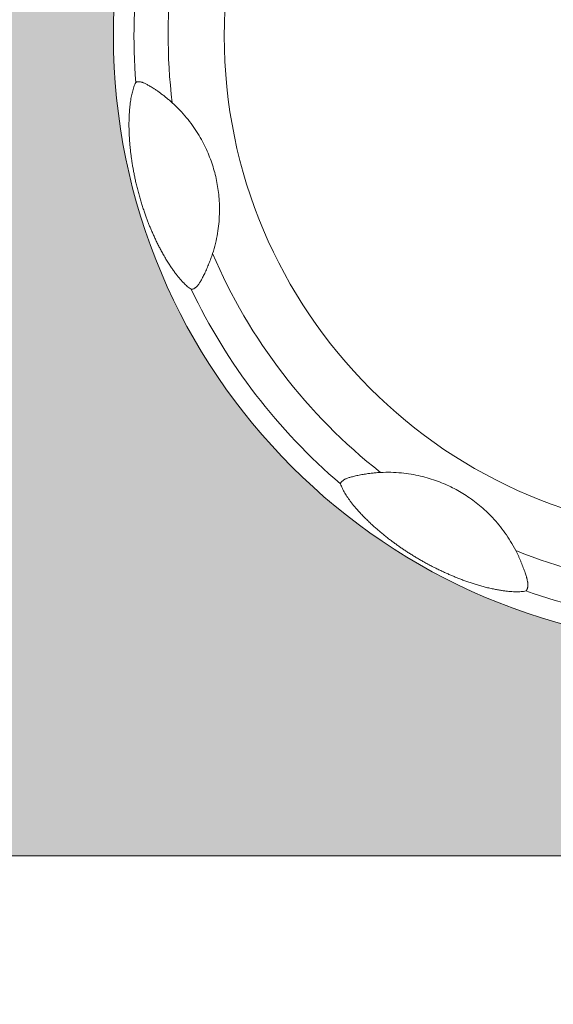
# Model space of a CAD drawing. Units: millimetres. Extents: x 0 to 828, y 10 to 570.
# Drawn here: x 160 to 169, y 309 to 327 of the extents above; entities that cross this region are included whole.
import ezdxf

# ---------------------------------------------------------------- set-up
doc = ezdxf.new("R2010")
doc.units = ezdxf.units.MM
doc.layers.get('0').update_dxf_attribs({"lineweight": 20})
doc.layers.add('1寸法線', color=140, linetype='Continuous', lineweight=15)
doc.styles.get("Standard").update_dxf_attribs({"font": 'romans.shx', "bigfont": 'bigfont.shx'})
doc.dimstyles.new('AM_JIS$0', dxfattribs={"dimtxt": 2.5, "dimasz": 2.5, "dimexe": 1, "dimexo": 1, "dimgap": 1, "dimtad": 3, "dimdsep": 46, "dimtxsty": 'STANDARD', "dimblk": 'OPEN', "dimcen": 0, "dimclrd": 256, "dimclre": 256, "dimclrt": 3, "dimadec": 0, "dimazin": 2, "dimtp": 0.2, "dimtm": 0.2, "dimtfac": 0.71, "dimtmove": 0, "dimatfit": 3, "dimldrblk": 'OPEN', "dimfxl": 1, "dimlwd": -1, "dimlwe": -1, "dimarcsym": 0})

# ---------------------------------------------------------------- blocks, each defined once
blk = doc.blocks.new('_Open')
at = {"color": 0, "linetype": 'ByBlock', "lineweight": -2}
for p, q in [((-1, 0.1667), (0, 0)), ((-1, -0.1667), (0, 0)), ((0, 0), (-1, 0))]:
    blk.add_line(p, q, dxfattribs=at)
blk = doc.blocks.new('*D36')
at = {"layer": '1寸法線', "transparency": 16777216}
for p, q in [((172.354, 325.347), (172.354, 228.116)), ((104.354, 282.347), (104.354, 228.116)), ((169.854, 229.116), (106.854, 229.116))]:
    blk.add_line(p, q, dxfattribs=at)
at = {"layer": '1寸法線', "transparency": 16777216, "xscale": 2.5, "yscale": 2.5, "zscale": 2.5, "rotation": 180}
blk.add_blockref('_Open', (104.354, 229.116), dxfattribs=at)
at = {"layer": '1寸法線', "transparency": 16777216, "xscale": 2.5, "yscale": 2.5, "zscale": 2.5}
blk.add_blockref('_Open', (172.354, 229.116), dxfattribs=at)
at = {"layer": '1寸法線', "color": 3, "transparency": 16777216, "insert": (138.354, 231.366), "char_height": 2.5, "attachment_point": 5}
blk.add_mtext('68', dxfattribs=at)

msp = doc.modelspace()

# ---------------------------------------------------------------- hatches: boundary and pattern name
at = {"linetype": 'Continuous'}
h = msp.add_hatch(color=256, dxfattribs=at)
h.paths.add_polyline_path([(185.954, 315.547), (185.954, 347.547, 0.414214), (181.954, 351.547), (181.754, 351.547), (181.754, 345.547, -0.414214), (177.654, 341.447), (142.954, 341.447), (142.954, 315.547, 0.414214), (146.954, 311.547), (181.954, 311.547, 0.414214)])
h.paths.add_polyline_path([(172.354, 315.347, -1), (172.354, 337.347, -1)], flags=16)
h.paths.add_polyline_path([(157.754, 316.847, -1), (152.954, 316.847), (152.954, 322.247, -1), (157.754, 322.247)], flags=16)
h.paths.add_polyline_path([(152.954, 330.447), (152.954, 335.847, -1), (157.754, 335.847), (157.754, 330.447, -1)], flags=16)
h.paths.add_polyline_path([(144.454, 321.647), (144.454, 331.047, -1), (149.254, 331.047), (149.254, 321.647, -1)], flags=16)

# ---------------------------------------------------------------- linework, layer by layer
msp.add_lwpolyline([(181.754, 351.547), (181.954, 351.547, -0.414214), (185.954, 347.547), (185.954, 315.547, -0.414214), (181.954, 311.547), (146.954, 311.547, -0.414214), (142.954, 315.547), (142.954, 341.447)], format="xyb", dxfattribs=at)
msp.add_lwpolyline([(181.754, 351.547), (181.954, 351.547, -0.414214), (185.954, 347.547), (185.954, 315.547, -0.414214), (181.954, 311.547), (146.954, 311.547, -0.414214), (142.954, 315.547), (142.954, 341.447)], format="xyb", dxfattribs=at)
for radius in [11, 11, 11, 11, 9, 9]:
    msp.add_circle((172.354, 326.347), radius, dxfattribs=at)
for radius, start, end in [(10.012, 158.0917, 186.9088), (10.012, 158.0917, 186.9088), (10.63, 160.4724, 184.5291), (10.012, 203.0914, 231.9085), (10.012, 203.0914, 231.9085), (10.63, 205.472, 229.5291), (10.63, 205.472, 229.5291), (10.012, 248.0916, 276.9088), (10.012, 248.0916, 276.9088), (10.63, 250.472, 274.5291), (10.63, 250.472, 274.5291)]:
    msp.add_arc((172.354, 326.347), radius, start, end, dxfattribs=at)
for points, knots in [([(162.757, 321.775), (162.745, 321.783), (162.721, 321.799), (162.687, 321.826), (162.654, 321.856), (162.621, 321.888), (162.588, 321.924), (162.553, 321.963), (162.517, 322.007), (162.479, 322.055), (162.441, 322.107), (162.4, 322.166), (162.357, 322.23), (162.313, 322.301), (162.269, 322.374), (162.228, 322.447), (162.19, 322.519), (162.154, 322.59), (162.119, 322.661), (162.087, 322.73), (162.056, 322.799), (162.028, 322.865), (162.001, 322.93), (161.976, 322.995), (161.95, 323.061), (161.925, 323.132), (161.899, 323.207), (161.873, 323.287), (161.847, 323.371), (161.822, 323.457), (161.798, 323.546), (161.775, 323.635), (161.755, 323.72), (161.737, 323.803), (161.721, 323.882), (161.707, 323.96), (161.694, 324.035), (161.683, 324.108), (161.673, 324.178), (161.664, 324.248), (161.657, 324.318), (161.65, 324.389), (161.644, 324.462), (161.64, 324.538), (161.636, 324.618), (161.634, 324.702), (161.634, 324.786), (161.636, 324.867), (161.64, 324.942), (161.644, 325.011), (161.651, 325.075), (161.658, 325.134), (161.666, 325.19), (161.674, 325.241), (161.684, 325.289), (161.695, 325.336), (161.708, 325.382), (161.722, 325.427), (161.738, 325.468), (161.751, 325.495), (161.757, 325.507)], [0, 0, 0, 0, 0.043427, 0.086903, 0.130883, 0.176273, 0.224569, 0.277161, 0.333998, 0.394589, 0.459575, 0.530211, 0.608191, 0.693266, 0.779688, 0.863158, 0.944235, 1.023961, 1.102774, 1.179937, 1.2548, 1.326908, 1.396511, 1.465084, 1.53552, 1.610693, 1.690855, 1.774618, 1.862064, 1.953028, 2.04606, 2.138305, 2.226582, 2.309923, 2.390825, 2.470298, 2.547031, 2.619968, 2.690555, 2.760286, 2.830273, 2.901322, 2.97424, 3.050246, 3.130455, 3.215238, 3.301779, 3.383299, 3.457345, 3.525958, 3.59035, 3.650602, 3.706502, 3.757984, 3.806532, 3.854223, 3.902025, 3.949285, 3.994831, 4.036804, 4.036804, 4.036804, 4.036804]), ([(162.757, 321.775), (162.745, 321.783), (162.721, 321.799), (162.687, 321.826), (162.654, 321.856), (162.621, 321.888), (162.588, 321.924), (162.553, 321.963), (162.517, 322.007), (162.479, 322.055), (162.441, 322.107), (162.4, 322.166), (162.357, 322.23), (162.313, 322.301), (162.269, 322.374), (162.228, 322.447), (162.19, 322.519), (162.154, 322.59), (162.119, 322.661), (162.087, 322.73), (162.056, 322.799), (162.028, 322.865), (162.001, 322.93), (161.976, 322.995), (161.95, 323.061), (161.925, 323.132), (161.899, 323.207), (161.873, 323.287), (161.847, 323.371), (161.822, 323.457), (161.798, 323.546), (161.775, 323.635), (161.755, 323.72), (161.737, 323.803), (161.721, 323.882), (161.707, 323.96), (161.694, 324.035), (161.683, 324.108), (161.673, 324.178), (161.664, 324.248), (161.657, 324.318), (161.65, 324.389), (161.644, 324.462), (161.64, 324.538), (161.636, 324.618), (161.634, 324.702), (161.634, 324.786), (161.636, 324.867), (161.64, 324.942), (161.644, 325.011), (161.651, 325.075), (161.658, 325.134), (161.666, 325.19), (161.674, 325.241), (161.684, 325.289), (161.695, 325.336), (161.708, 325.382), (161.722, 325.427), (161.738, 325.468), (161.751, 325.495), (161.757, 325.507)], [0, 0, 0, 0, 0.043427, 0.086903, 0.130883, 0.176273, 0.224569, 0.277161, 0.333998, 0.394589, 0.459575, 0.530211, 0.608191, 0.693266, 0.779688, 0.863158, 0.944235, 1.023961, 1.102774, 1.179937, 1.2548, 1.326908, 1.396511, 1.465084, 1.53552, 1.610693, 1.690855, 1.774618, 1.862064, 1.953028, 2.04606, 2.138305, 2.226582, 2.309923, 2.390825, 2.470298, 2.547031, 2.619968, 2.690555, 2.760286, 2.830273, 2.901322, 2.97424, 3.050246, 3.130455, 3.215238, 3.301779, 3.383299, 3.457345, 3.525958, 3.59035, 3.650602, 3.706502, 3.757984, 3.806532, 3.854223, 3.902025, 3.949285, 3.994831, 4.036804, 4.036804, 4.036804, 4.036804]), ([(162.757, 321.775), (162.745, 321.783), (162.721, 321.799), (162.687, 321.826), (162.654, 321.856), (162.621, 321.888), (162.588, 321.924), (162.553, 321.963), (162.517, 322.007), (162.479, 322.055), (162.441, 322.107), (162.4, 322.166), (162.357, 322.23), (162.313, 322.301), (162.269, 322.374), (162.228, 322.447), (162.19, 322.519), (162.154, 322.59), (162.119, 322.661), (162.087, 322.73), (162.056, 322.799), (162.028, 322.865), (162.001, 322.93), (161.976, 322.995), (161.95, 323.061), (161.925, 323.132), (161.899, 323.207), (161.873, 323.287), (161.847, 323.371), (161.822, 323.457), (161.798, 323.546), (161.775, 323.635), (161.755, 323.72), (161.737, 323.803), (161.721, 323.882), (161.707, 323.96), (161.694, 324.035), (161.683, 324.108), (161.673, 324.178), (161.664, 324.248), (161.657, 324.318), (161.65, 324.389), (161.644, 324.462), (161.64, 324.538), (161.636, 324.618), (161.634, 324.702), (161.634, 324.786), (161.636, 324.867), (161.64, 324.942), (161.644, 325.011), (161.651, 325.075), (161.658, 325.134), (161.666, 325.19), (161.674, 325.241), (161.684, 325.289), (161.695, 325.336), (161.708, 325.382), (161.722, 325.427), (161.738, 325.468), (161.751, 325.495), (161.757, 325.507)], [0, 0, 0, 0, 0.043427, 0.086903, 0.130883, 0.176273, 0.224569, 0.277161, 0.333998, 0.394589, 0.459575, 0.530211, 0.608191, 0.693266, 0.779688, 0.863158, 0.944235, 1.023961, 1.102774, 1.179937, 1.2548, 1.326908, 1.396511, 1.465084, 1.53552, 1.610693, 1.690855, 1.774618, 1.862064, 1.953028, 2.04606, 2.138305, 2.226582, 2.309923, 2.390825, 2.470298, 2.547031, 2.619968, 2.690555, 2.760286, 2.830273, 2.901322, 2.97424, 3.050246, 3.130455, 3.215238, 3.301779, 3.383299, 3.457345, 3.525958, 3.59035, 3.650602, 3.706502, 3.757984, 3.806532, 3.854223, 3.902025, 3.949285, 3.994831, 4.036804, 4.036804, 4.036804, 4.036804]), ([(162.757, 321.775), (162.745, 321.783), (162.721, 321.799), (162.687, 321.826), (162.654, 321.856), (162.621, 321.888), (162.588, 321.924), (162.553, 321.963), (162.517, 322.007), (162.479, 322.055), (162.441, 322.107), (162.4, 322.166), (162.357, 322.23), (162.313, 322.301), (162.269, 322.374), (162.228, 322.447), (162.19, 322.519), (162.154, 322.59), (162.119, 322.661), (162.087, 322.73), (162.056, 322.799), (162.028, 322.865), (162.001, 322.93), (161.976, 322.995), (161.95, 323.061), (161.925, 323.132), (161.899, 323.207), (161.873, 323.287), (161.847, 323.371), (161.822, 323.457), (161.798, 323.546), (161.775, 323.635), (161.755, 323.72), (161.737, 323.803), (161.721, 323.882), (161.707, 323.96), (161.694, 324.035), (161.683, 324.108), (161.673, 324.178), (161.664, 324.248), (161.657, 324.318), (161.65, 324.389), (161.644, 324.462), (161.64, 324.538), (161.636, 324.618), (161.634, 324.702), (161.634, 324.786), (161.636, 324.867), (161.64, 324.942), (161.644, 325.011), (161.651, 325.075), (161.658, 325.134), (161.666, 325.19), (161.674, 325.241), (161.684, 325.289), (161.695, 325.336), (161.708, 325.382), (161.722, 325.427), (161.738, 325.468), (161.751, 325.495), (161.757, 325.507)], [0, 0, 0, 0, 0.043427, 0.086903, 0.130883, 0.176273, 0.224569, 0.277161, 0.333998, 0.394589, 0.459575, 0.530211, 0.608191, 0.693266, 0.779688, 0.863158, 0.944235, 1.023961, 1.102774, 1.179937, 1.2548, 1.326908, 1.396511, 1.465084, 1.53552, 1.610693, 1.690855, 1.774618, 1.862064, 1.953028, 2.04606, 2.138305, 2.226582, 2.309923, 2.390825, 2.470298, 2.547031, 2.619968, 2.690555, 2.760286, 2.830273, 2.901322, 2.97424, 3.050246, 3.130455, 3.215238, 3.301779, 3.383299, 3.457345, 3.525958, 3.59035, 3.650602, 3.706502, 3.757984, 3.806532, 3.854223, 3.902025, 3.949285, 3.994831, 4.036804, 4.036804, 4.036804, 4.036804]), ([(162.414, 325.142), (162.398, 325.157), (162.364, 325.187), (162.313, 325.229), (162.262, 325.27), (162.21, 325.309), (162.161, 325.345), (162.114, 325.377), (162.073, 325.404), (162.037, 325.427), (162.005, 325.446), (161.977, 325.462), (161.951, 325.476), (161.927, 325.488), (161.904, 325.499), (161.882, 325.507), (161.862, 325.514), (161.843, 325.518), (161.826, 325.52), (161.809, 325.521), (161.794, 325.521), (161.782, 325.519), (161.773, 325.517), (161.766, 325.514), (161.76, 325.511), (161.758, 325.509), (161.757, 325.507)], [0, 0, 0, 0, 0.0676889, 0.1331429, 0.1990123, 0.2644134, 0.3270951, 0.3835852, 0.4328121, 0.4751168, 0.5114268, 0.5433873, 0.5725193, 0.5998489, 0.6254235, 0.64897, 0.6700496, 0.6889101, 0.7064661, 0.7231496, 0.7381552, 0.7504386, 0.7599969, 0.7674641, 0.7732546, 0.7778964, 0.7778964, 0.7778964, 0.7778964]), ([(162.414, 325.142), (162.398, 325.157), (162.364, 325.187), (162.313, 325.229), (162.262, 325.27), (162.21, 325.309), (162.161, 325.345), (162.114, 325.377), (162.073, 325.404), (162.037, 325.427), (162.005, 325.446), (161.977, 325.462), (161.951, 325.476), (161.927, 325.488), (161.904, 325.499), (161.882, 325.507), (161.862, 325.514), (161.843, 325.518), (161.826, 325.52), (161.809, 325.521), (161.794, 325.521), (161.782, 325.519), (161.773, 325.517), (161.766, 325.514), (161.76, 325.511), (161.758, 325.509), (161.757, 325.507)], [0, 0, 0, 0, 0.0676889, 0.1331429, 0.1990123, 0.2644134, 0.3270951, 0.3835852, 0.4328121, 0.4751168, 0.5114268, 0.5433873, 0.5725193, 0.5998489, 0.6254235, 0.64897, 0.6700496, 0.6889101, 0.7064661, 0.7231496, 0.7381552, 0.7504386, 0.7599969, 0.7674641, 0.7732546, 0.7778964, 0.7778964, 0.7778964, 0.7778964]), ([(162.414, 325.142), (162.507, 325.058), (162.676, 324.882), (162.88, 324.597), (163.035, 324.309), (163.146, 324.024), (163.221, 323.738), (163.265, 323.44), (163.274, 323.119), (163.24, 322.774), (163.182, 322.539), (163.144, 322.42)], [0, 0, 0, 0, 0.375367, 0.728247, 1.050963, 1.352137, 1.643178, 1.937902, 2.253801, 2.602727, 2.976885, 2.976885, 2.976885, 2.976885]), ([(162.414, 325.142), (162.507, 325.058), (162.676, 324.882), (162.88, 324.597), (163.035, 324.309), (163.146, 324.024), (163.221, 323.738), (163.265, 323.44), (163.274, 323.119), (163.24, 322.774), (163.182, 322.539), (163.144, 322.42)], [0, 0, 0, 0, 0.375367, 0.728247, 1.050963, 1.352137, 1.643178, 1.937902, 2.253801, 2.602727, 2.976885, 2.976885, 2.976885, 2.976885]), ([(162.414, 325.142), (162.507, 325.058), (162.676, 324.882), (162.88, 324.597), (163.035, 324.309), (163.146, 324.024), (163.221, 323.738), (163.265, 323.44), (163.274, 323.119), (163.24, 322.774), (163.182, 322.539), (163.144, 322.42)], [0, 0, 0, 0, 0.375367, 0.728247, 1.050963, 1.352137, 1.643178, 1.937902, 2.253801, 2.602727, 2.976885, 2.976885, 2.976885, 2.976885]), ([(162.414, 325.142), (162.507, 325.058), (162.676, 324.882), (162.88, 324.597), (163.035, 324.309), (163.146, 324.024), (163.221, 323.738), (163.265, 323.44), (163.274, 323.119), (163.24, 322.774), (163.182, 322.539), (163.144, 322.42)], [0, 0, 0, 0, 0.375367, 0.728247, 1.050963, 1.352137, 1.643178, 1.937902, 2.253801, 2.602727, 2.976885, 2.976885, 2.976885, 2.976885]), ([(162.932, 321.926), (162.933, 321.927), (162.938, 321.937), (162.949, 321.956), (162.964, 321.986), (162.982, 322.022), (163.002, 322.062), (163.022, 322.105), (163.041, 322.15), (163.06, 322.194), (163.079, 322.239), (163.096, 322.283), (163.112, 322.327), (163.123, 322.356), (163.128, 322.371)], [0, 0, 0, 0, 0.0041354, 0.0327808, 0.0663295, 0.1062256, 0.151869, 0.2004201, 0.2493685, 0.2977396, 0.3455398, 0.3929709, 0.440608, 0.4861928, 0.4861928, 0.4861928, 0.4861928]), ([(162.932, 321.926), (162.933, 321.927), (162.938, 321.937), (162.949, 321.956), (162.964, 321.986), (162.982, 322.022), (163.002, 322.062), (163.022, 322.105), (163.041, 322.15), (163.06, 322.194), (163.079, 322.239), (163.096, 322.283), (163.112, 322.327), (163.123, 322.356), (163.128, 322.371)], [0, 0, 0, 0, 0.0041354, 0.0327808, 0.0663295, 0.1062256, 0.151869, 0.2004201, 0.2493685, 0.2977396, 0.3455398, 0.3929709, 0.440608, 0.4861928, 0.4861928, 0.4861928, 0.4861928]), ([(162.932, 321.926), (162.933, 321.927), (162.938, 321.937), (162.949, 321.956), (162.964, 321.986), (162.982, 322.022), (163.002, 322.062), (163.022, 322.105), (163.041, 322.15), (163.06, 322.194), (163.079, 322.239), (163.096, 322.283), (163.112, 322.327), (163.123, 322.356), (163.128, 322.371)], [0, 0, 0, 0, 0.0041354, 0.0327808, 0.0663295, 0.1062256, 0.151869, 0.2004201, 0.2493685, 0.2977396, 0.3455398, 0.3929709, 0.440608, 0.4861928, 0.4861928, 0.4861928, 0.4861928]), ([(162.932, 321.926), (162.933, 321.927), (162.938, 321.937), (162.949, 321.956), (162.964, 321.986), (162.982, 322.022), (163.002, 322.062), (163.022, 322.105), (163.041, 322.15), (163.06, 322.194), (163.079, 322.239), (163.096, 322.283), (163.112, 322.327), (163.123, 322.356), (163.128, 322.371)], [0, 0, 0, 0, 0.0041354, 0.0327808, 0.0663295, 0.1062256, 0.151869, 0.2004201, 0.2493685, 0.2977396, 0.3455398, 0.3929709, 0.440608, 0.4861928, 0.4861928, 0.4861928, 0.4861928]), ([(163.128, 322.371), (163.128, 322.372), (163.133, 322.388), (163.139, 322.404), (163.144, 322.42)], [0, 0, 0, 0, 0.00279117, 0.05184057, 0.05184057, 0.05184057, 0.05184057]), ([(163.128, 322.371), (163.128, 322.372), (163.133, 322.388), (163.139, 322.404), (163.144, 322.42)], [0, 0, 0, 0, 0.00279117, 0.05184057, 0.05184057, 0.05184057, 0.05184057]), ([(163.128, 322.371), (163.128, 322.372), (163.133, 322.388), (163.139, 322.404), (163.144, 322.42)], [0, 0, 0, 0, 0.00279117, 0.05184057, 0.05184057, 0.05184057, 0.05184057]), ([(163.128, 322.371), (163.128, 322.372), (163.133, 322.388), (163.139, 322.404), (163.144, 322.42)], [0, 0, 0, 0, 0.00279117, 0.05184057, 0.05184057, 0.05184057, 0.05184057]), ([(162.757, 321.775), (162.759, 321.774), (162.763, 321.773), (162.771, 321.773), (162.78, 321.775), (162.791, 321.779), (162.804, 321.785), (162.818, 321.792), (162.831, 321.801), (162.845, 321.812), (162.858, 321.823), (162.87, 321.836), (162.883, 321.852), (162.896, 321.869), (162.909, 321.888), (162.921, 321.907), (162.928, 321.92), (162.932, 321.926)], [0, 0, 0, 0, 0.0055617, 0.012758, 0.022089, 0.0337551, 0.0479774, 0.0641726, 0.0809759, 0.0976393, 0.1145844, 0.1327575, 0.1527058, 0.1743038, 0.1971767, 0.2210587, 0.2424215, 0.2424215, 0.2424215, 0.2424215]), ([(162.757, 321.775), (162.759, 321.774), (162.763, 321.773), (162.771, 321.773), (162.78, 321.775), (162.791, 321.779), (162.804, 321.785), (162.818, 321.792), (162.831, 321.801), (162.845, 321.812), (162.858, 321.823), (162.87, 321.836), (162.883, 321.852), (162.896, 321.869), (162.909, 321.888), (162.921, 321.907), (162.928, 321.92), (162.932, 321.926)], [0, 0, 0, 0, 0.0055617, 0.012758, 0.022089, 0.0337551, 0.0479774, 0.0641726, 0.0809759, 0.0976393, 0.1145844, 0.1327575, 0.1527058, 0.1743038, 0.1971767, 0.2210587, 0.2424215, 0.2424215, 0.2424215, 0.2424215]), ([(162.757, 321.775), (162.759, 321.774), (162.763, 321.773), (162.771, 321.773), (162.78, 321.775), (162.791, 321.779), (162.804, 321.785), (162.818, 321.792), (162.831, 321.801), (162.845, 321.812), (162.858, 321.823), (162.87, 321.836), (162.883, 321.852), (162.896, 321.869), (162.909, 321.888), (162.921, 321.907), (162.928, 321.92), (162.932, 321.926)], [0, 0, 0, 0, 0.0055617, 0.012758, 0.022089, 0.0337551, 0.0479774, 0.0641726, 0.0809759, 0.0976393, 0.1145844, 0.1327575, 0.1527058, 0.1743038, 0.1971767, 0.2210587, 0.2424215, 0.2424215, 0.2424215, 0.2424215]), ([(162.757, 321.775), (162.759, 321.774), (162.763, 321.773), (162.771, 321.773), (162.78, 321.775), (162.791, 321.779), (162.804, 321.785), (162.818, 321.792), (162.831, 321.801), (162.845, 321.812), (162.858, 321.823), (162.87, 321.836), (162.883, 321.852), (162.896, 321.869), (162.909, 321.888), (162.921, 321.907), (162.928, 321.92), (162.932, 321.926)], [0, 0, 0, 0, 0.0055617, 0.012758, 0.022089, 0.0337551, 0.0479774, 0.0641726, 0.0809759, 0.0976393, 0.1145844, 0.1327575, 0.1527058, 0.1743038, 0.1971767, 0.2210587, 0.2424215, 0.2424215, 0.2424215, 0.2424215]), ([(166.177, 318.467), (166.164, 318.466), (166.138, 318.465), (166.1, 318.462), (166.061, 318.458), (166.024, 318.454), (165.986, 318.45), (165.946, 318.445), (165.905, 318.439), (165.86, 318.431), (165.814, 318.423), (165.768, 318.414), (165.726, 318.405), (165.687, 318.395), (165.653, 318.387), (165.622, 318.378), (165.594, 318.369), (165.568, 318.36), (165.545, 318.35), (165.525, 318.34), (165.508, 318.329), (165.493, 318.318), (165.481, 318.307), (165.471, 318.296), (165.463, 318.286), (165.458, 318.278), (165.455, 318.271), (165.454, 318.265), (165.454, 318.262), (165.455, 318.26)], [0, 0, 0, 0, 0.0390848, 0.0779352, 0.1164115, 0.154217, 0.1919023, 0.230998, 0.2729161, 0.3185956, 0.3664297, 0.4136928, 0.4576294, 0.4970159, 0.5324483, 0.5645734, 0.5939934, 0.6211187, 0.6461551, 0.6686425, 0.6885418, 0.7066951, 0.7236804, 0.7388202, 0.7510958, 0.7605436, 0.767883, 0.7735791, 0.7781657, 0.7781657, 0.7781657, 0.7781657]), ([(166.177, 318.467), (166.164, 318.466), (166.138, 318.465), (166.1, 318.462), (166.061, 318.458), (166.024, 318.454), (165.986, 318.45), (165.946, 318.445), (165.905, 318.439), (165.86, 318.431), (165.814, 318.423), (165.768, 318.414), (165.726, 318.405), (165.687, 318.395), (165.653, 318.387), (165.622, 318.378), (165.594, 318.369), (165.568, 318.36), (165.545, 318.35), (165.525, 318.34), (165.508, 318.329), (165.493, 318.318), (165.481, 318.307), (165.471, 318.296), (165.463, 318.286), (165.458, 318.278), (165.455, 318.271), (165.454, 318.265), (165.454, 318.262), (165.455, 318.26)], [0, 0, 0, 0, 0.0390848, 0.0779352, 0.1164115, 0.154217, 0.1919023, 0.230998, 0.2729161, 0.3185956, 0.3664297, 0.4136928, 0.4576294, 0.4970159, 0.5324483, 0.5645734, 0.5939934, 0.6211187, 0.6461551, 0.6686425, 0.6885418, 0.7066951, 0.7236804, 0.7388202, 0.7510958, 0.7605436, 0.767883, 0.7735791, 0.7781657, 0.7781657, 0.7781657, 0.7781657]), ([(166.177, 318.467), (166.164, 318.466), (166.138, 318.465), (166.1, 318.462), (166.061, 318.458), (166.024, 318.454), (165.986, 318.45), (165.946, 318.445), (165.905, 318.439), (165.86, 318.431), (165.814, 318.423), (165.768, 318.414), (165.726, 318.405), (165.687, 318.395), (165.653, 318.387), (165.622, 318.378), (165.594, 318.369), (165.568, 318.36), (165.545, 318.35), (165.525, 318.34), (165.508, 318.329), (165.493, 318.318), (165.481, 318.307), (165.471, 318.296), (165.463, 318.286), (165.458, 318.278), (165.455, 318.271), (165.454, 318.265), (165.454, 318.262), (165.455, 318.26)], [0, 0, 0, 0, 0.0390848, 0.0779352, 0.1164115, 0.154217, 0.1919023, 0.230998, 0.2729161, 0.3185956, 0.3664297, 0.4136928, 0.4576294, 0.4970159, 0.5324483, 0.5645734, 0.5939934, 0.6211187, 0.6461551, 0.6686425, 0.6885418, 0.7066951, 0.7236804, 0.7388202, 0.7510958, 0.7605436, 0.767883, 0.7735791, 0.7781657, 0.7781657, 0.7781657, 0.7781657]), ([(166.177, 318.467), (166.164, 318.466), (166.138, 318.465), (166.1, 318.462), (166.061, 318.458), (166.024, 318.454), (165.986, 318.45), (165.946, 318.445), (165.905, 318.439), (165.86, 318.431), (165.814, 318.423), (165.768, 318.414), (165.726, 318.405), (165.687, 318.395), (165.653, 318.387), (165.622, 318.378), (165.594, 318.369), (165.568, 318.36), (165.545, 318.35), (165.525, 318.34), (165.508, 318.329), (165.493, 318.318), (165.481, 318.307), (165.471, 318.296), (165.463, 318.286), (165.458, 318.278), (165.455, 318.271), (165.454, 318.265), (165.454, 318.262), (165.455, 318.26)], [0, 0, 0, 0, 0.0390848, 0.0779352, 0.1164115, 0.154217, 0.1919023, 0.230998, 0.2729161, 0.3185956, 0.3664297, 0.4136928, 0.4576294, 0.4970159, 0.5324483, 0.5645734, 0.5939934, 0.6211187, 0.6461551, 0.6686425, 0.6885418, 0.7066951, 0.7236804, 0.7388202, 0.7510958, 0.7605436, 0.767883, 0.7735791, 0.7781657, 0.7781657, 0.7781657, 0.7781657]), ([(166.177, 318.467), (166.302, 318.473), (166.546, 318.468), (166.891, 318.41), (167.201, 318.317), (167.477, 318.197), (167.73, 318.051), (167.974, 317.872), (168.21, 317.65), (168.434, 317.378), (168.561, 317.169), (168.618, 317.057)], [0, 0, 0, 0, 0.375176, 0.728427, 1.047782, 1.342728, 1.62857, 1.924087, 2.246487, 2.600447, 2.97696, 2.97696, 2.97696, 2.97696]), ([(166.177, 318.467), (166.302, 318.473), (166.546, 318.468), (166.891, 318.41), (167.201, 318.317), (167.477, 318.197), (167.73, 318.051), (167.974, 317.872), (168.21, 317.65), (168.434, 317.378), (168.561, 317.169), (168.618, 317.057)], [0, 0, 0, 0, 0.375176, 0.728427, 1.047782, 1.342728, 1.62857, 1.924087, 2.246487, 2.600447, 2.97696, 2.97696, 2.97696, 2.97696]), ([(166.177, 318.467), (166.302, 318.473), (166.546, 318.468), (166.891, 318.41), (167.201, 318.317), (167.477, 318.197), (167.73, 318.051), (167.974, 317.872), (168.21, 317.65), (168.434, 317.378), (168.561, 317.169), (168.618, 317.057)], [0, 0, 0, 0, 0.375176, 0.728427, 1.047782, 1.342728, 1.62857, 1.924087, 2.246487, 2.600447, 2.97696, 2.97696, 2.97696, 2.97696]), ([(166.177, 318.467), (166.302, 318.473), (166.546, 318.468), (166.891, 318.41), (167.201, 318.317), (167.477, 318.197), (167.73, 318.051), (167.974, 317.872), (168.21, 317.65), (168.434, 317.378), (168.561, 317.169), (168.618, 317.057)], [0, 0, 0, 0, 0.375176, 0.728427, 1.047782, 1.342728, 1.62857, 1.924087, 2.246487, 2.600447, 2.97696, 2.97696, 2.97696, 2.97696]), ([(168.801, 316.328), (168.787, 316.325), (168.758, 316.32), (168.714, 316.315), (168.67, 316.312), (168.624, 316.312), (168.575, 316.314), (168.522, 316.317), (168.465, 316.322), (168.405, 316.33), (168.34, 316.339), (168.269, 316.352), (168.192, 316.368), (168.11, 316.386), (168.028, 316.408), (167.947, 316.431), (167.869, 316.454), (167.793, 316.479), (167.718, 316.505), (167.646, 316.531), (167.576, 316.558), (167.509, 316.585), (167.444, 316.613), (167.38, 316.641), (167.314, 316.67), (167.245, 316.703), (167.17, 316.739), (167.092, 316.779), (167.015, 316.82), (166.944, 316.859), (166.877, 316.898), (166.811, 316.937), (166.747, 316.976), (166.686, 317.014), (166.628, 317.052), (166.573, 317.089), (166.518, 317.127), (166.463, 317.166), (166.408, 317.206), (166.351, 317.248), (166.294, 317.293), (166.236, 317.339), (166.178, 317.386), (166.121, 317.435), (166.063, 317.486), (166.003, 317.541), (165.941, 317.6), (165.881, 317.66), (165.824, 317.719), (165.773, 317.775), (165.727, 317.828), (165.686, 317.877), (165.649, 317.925), (165.615, 317.97), (165.585, 318.012), (165.557, 318.054), (165.532, 318.094), (165.508, 318.136), (165.487, 318.178), (165.469, 318.219), (165.459, 318.247), (165.455, 318.26)], [0, 0, 0, 0, 0.0436, 0.087252, 0.131419, 0.17702, 0.225572, 0.278465, 0.335624, 0.396577, 0.461987, 0.53314, 0.611752, 0.697384, 0.784114, 0.867817, 0.949151, 1.029151, 1.108201, 1.185548, 1.260604, 1.332969, 1.402941, 1.471949, 1.542618, 1.618294, 1.701939, 1.792653, 1.881576, 1.961497, 2.037268, 2.113931, 2.189822, 2.26213, 2.330935, 2.397236, 2.463022, 2.529797, 2.598501, 2.669433, 2.742115, 2.816007, 2.890573, 2.965713, 3.042692, 3.12341, 3.208912, 3.296861, 3.379892, 3.454873, 3.523985, 3.588694, 3.649227, 3.705417, 3.757149, 3.805869, 3.853693, 3.901625, 3.949024, 3.994707, 4.036807, 4.036807, 4.036807, 4.036807]), ([(168.801, 316.328), (168.787, 316.325), (168.758, 316.32), (168.714, 316.315), (168.67, 316.312), (168.624, 316.312), (168.575, 316.314), (168.522, 316.317), (168.465, 316.322), (168.405, 316.33), (168.34, 316.339), (168.269, 316.352), (168.192, 316.368), (168.11, 316.386), (168.028, 316.408), (167.947, 316.431), (167.869, 316.454), (167.793, 316.479), (167.718, 316.505), (167.646, 316.531), (167.576, 316.558), (167.509, 316.585), (167.444, 316.613), (167.38, 316.641), (167.314, 316.67), (167.245, 316.703), (167.17, 316.739), (167.092, 316.779), (167.015, 316.82), (166.944, 316.859), (166.877, 316.898), (166.811, 316.937), (166.747, 316.976), (166.686, 317.014), (166.628, 317.052), (166.573, 317.089), (166.518, 317.127), (166.463, 317.166), (166.408, 317.206), (166.351, 317.248), (166.294, 317.293), (166.236, 317.339), (166.178, 317.386), (166.121, 317.435), (166.063, 317.486), (166.003, 317.541), (165.941, 317.6), (165.881, 317.66), (165.824, 317.719), (165.773, 317.775), (165.727, 317.828), (165.686, 317.877), (165.649, 317.925), (165.615, 317.97), (165.585, 318.012), (165.557, 318.054), (165.532, 318.094), (165.508, 318.136), (165.487, 318.178), (165.469, 318.219), (165.459, 318.247), (165.455, 318.26)], [0, 0, 0, 0, 0.0436, 0.087252, 0.131419, 0.17702, 0.225572, 0.278465, 0.335624, 0.396577, 0.461987, 0.53314, 0.611752, 0.697384, 0.784114, 0.867817, 0.949151, 1.029151, 1.108201, 1.185548, 1.260604, 1.332969, 1.402941, 1.471949, 1.542618, 1.618294, 1.701939, 1.792653, 1.881576, 1.961497, 2.037268, 2.113931, 2.189822, 2.26213, 2.330935, 2.397236, 2.463022, 2.529797, 2.598501, 2.669433, 2.742115, 2.816007, 2.890573, 2.965713, 3.042692, 3.12341, 3.208912, 3.296861, 3.379892, 3.454873, 3.523985, 3.588694, 3.649227, 3.705417, 3.757149, 3.805869, 3.853693, 3.901625, 3.949024, 3.994707, 4.036807, 4.036807, 4.036807, 4.036807]), ([(168.801, 316.328), (168.787, 316.325), (168.758, 316.32), (168.714, 316.315), (168.67, 316.312), (168.624, 316.312), (168.575, 316.314), (168.522, 316.317), (168.465, 316.322), (168.405, 316.33), (168.34, 316.339), (168.269, 316.352), (168.192, 316.368), (168.11, 316.386), (168.028, 316.408), (167.947, 316.431), (167.869, 316.454), (167.793, 316.479), (167.718, 316.505), (167.646, 316.531), (167.576, 316.558), (167.509, 316.585), (167.444, 316.613), (167.38, 316.641), (167.314, 316.67), (167.245, 316.703), (167.17, 316.739), (167.092, 316.779), (167.015, 316.82), (166.944, 316.859), (166.877, 316.898), (166.811, 316.937), (166.747, 316.976), (166.686, 317.014), (166.628, 317.052), (166.573, 317.089), (166.518, 317.127), (166.463, 317.166), (166.408, 317.206), (166.351, 317.248), (166.294, 317.293), (166.236, 317.339), (166.178, 317.386), (166.121, 317.435), (166.063, 317.486), (166.003, 317.541), (165.941, 317.6), (165.881, 317.66), (165.824, 317.719), (165.773, 317.775), (165.727, 317.828), (165.686, 317.877), (165.649, 317.925), (165.615, 317.97), (165.585, 318.012), (165.557, 318.054), (165.532, 318.094), (165.508, 318.136), (165.487, 318.178), (165.469, 318.219), (165.459, 318.247), (165.455, 318.26)], [0, 0, 0, 0, 0.0436, 0.087252, 0.131419, 0.17702, 0.225572, 0.278465, 0.335624, 0.396577, 0.461987, 0.53314, 0.611752, 0.697384, 0.784114, 0.867817, 0.949151, 1.029151, 1.108201, 1.185548, 1.260604, 1.332969, 1.402941, 1.471949, 1.542618, 1.618294, 1.701939, 1.792653, 1.881576, 1.961497, 2.037268, 2.113931, 2.189822, 2.26213, 2.330935, 2.397236, 2.463022, 2.529797, 2.598501, 2.669433, 2.742115, 2.816007, 2.890573, 2.965713, 3.042692, 3.12341, 3.208912, 3.296861, 3.379892, 3.454873, 3.523985, 3.588694, 3.649227, 3.705417, 3.757149, 3.805869, 3.853693, 3.901625, 3.949024, 3.994707, 4.036807, 4.036807, 4.036807, 4.036807]), ([(168.801, 316.328), (168.787, 316.325), (168.758, 316.32), (168.714, 316.315), (168.67, 316.312), (168.624, 316.312), (168.575, 316.314), (168.522, 316.317), (168.465, 316.322), (168.405, 316.33), (168.34, 316.339), (168.269, 316.352), (168.192, 316.368), (168.11, 316.386), (168.028, 316.408), (167.947, 316.431), (167.869, 316.454), (167.793, 316.479), (167.718, 316.505), (167.646, 316.531), (167.576, 316.558), (167.509, 316.585), (167.444, 316.613), (167.38, 316.641), (167.314, 316.67), (167.245, 316.703), (167.17, 316.739), (167.092, 316.779), (167.015, 316.82), (166.944, 316.859), (166.877, 316.898), (166.811, 316.937), (166.747, 316.976), (166.686, 317.014), (166.628, 317.052), (166.573, 317.089), (166.518, 317.127), (166.463, 317.166), (166.408, 317.206), (166.351, 317.248), (166.294, 317.293), (166.236, 317.339), (166.178, 317.386), (166.121, 317.435), (166.063, 317.486), (166.003, 317.541), (165.941, 317.6), (165.881, 317.66), (165.824, 317.719), (165.773, 317.775), (165.727, 317.828), (165.686, 317.877), (165.649, 317.925), (165.615, 317.97), (165.585, 318.012), (165.557, 318.054), (165.532, 318.094), (165.508, 318.136), (165.487, 318.178), (165.469, 318.219), (165.459, 318.247), (165.455, 318.26)], [0, 0, 0, 0, 0.0436, 0.087252, 0.131419, 0.17702, 0.225572, 0.278465, 0.335624, 0.396577, 0.461987, 0.53314, 0.611752, 0.697384, 0.784114, 0.867817, 0.949151, 1.029151, 1.108201, 1.185548, 1.260604, 1.332969, 1.402941, 1.471949, 1.542618, 1.618294, 1.701939, 1.792653, 1.881576, 1.961497, 2.037268, 2.113931, 2.189822, 2.26213, 2.330935, 2.397236, 2.463022, 2.529797, 2.598501, 2.669433, 2.742115, 2.816007, 2.890573, 2.965713, 3.042692, 3.12341, 3.208912, 3.296861, 3.379892, 3.454873, 3.523985, 3.588694, 3.649227, 3.705417, 3.757149, 3.805869, 3.853693, 3.901625, 3.949024, 3.994707, 4.036807, 4.036807, 4.036807, 4.036807]), ([(168.653, 316.988), (168.649, 316.995), (168.638, 317.018), (168.626, 317.041), (168.618, 317.057)], [0, 0, 0, 0, 0.02339455, 0.0777298, 0.0777298, 0.0777298, 0.0777298]), ([(168.653, 316.988), (168.649, 316.995), (168.638, 317.018), (168.626, 317.041), (168.618, 317.057)], [0, 0, 0, 0, 0.02339455, 0.0777298, 0.0777298, 0.0777298, 0.0777298]), ([(168.653, 316.988), (168.649, 316.995), (168.638, 317.018), (168.626, 317.041), (168.618, 317.057)], [0, 0, 0, 0, 0.02339455, 0.0777298, 0.0777298, 0.0777298, 0.0777298]), ([(168.653, 316.988), (168.649, 316.995), (168.638, 317.018), (168.626, 317.041), (168.618, 317.057)], [0, 0, 0, 0, 0.02339455, 0.0777298, 0.0777298, 0.0777298, 0.0777298]), ([(168.819, 316.553), (168.817, 316.559), (168.813, 316.575), (168.805, 316.602), (168.793, 316.638), (168.779, 316.679), (168.763, 316.723), (168.746, 316.77), (168.727, 316.817), (168.708, 316.865), (168.687, 316.912), (168.669, 316.953), (168.657, 316.979), (168.653, 316.988)], [0, 0, 0, 0, 0.017288, 0.0487809, 0.0861894, 0.1300216, 0.1782265, 0.2282737, 0.2789806, 0.3303287, 0.3824145, 0.4352949, 0.4655622, 0.4655622, 0.4655622, 0.4655622]), ([(168.819, 316.553), (168.817, 316.559), (168.813, 316.575), (168.805, 316.602), (168.793, 316.638), (168.779, 316.679), (168.763, 316.723), (168.746, 316.77), (168.727, 316.817), (168.708, 316.865), (168.687, 316.912), (168.669, 316.953), (168.657, 316.979), (168.653, 316.988)], [0, 0, 0, 0, 0.017288, 0.0487809, 0.0861894, 0.1300216, 0.1782265, 0.2282737, 0.2789806, 0.3303287, 0.3824145, 0.4352949, 0.4655622, 0.4655622, 0.4655622, 0.4655622]), ([(168.819, 316.553), (168.817, 316.559), (168.813, 316.575), (168.805, 316.602), (168.793, 316.638), (168.779, 316.679), (168.763, 316.723), (168.746, 316.77), (168.727, 316.817), (168.708, 316.865), (168.687, 316.912), (168.669, 316.953), (168.657, 316.979), (168.653, 316.988)], [0, 0, 0, 0, 0.017288, 0.0487809, 0.0861894, 0.1300216, 0.1782265, 0.2282737, 0.2789806, 0.3303287, 0.3824145, 0.4352949, 0.4655622, 0.4655622, 0.4655622, 0.4655622]), ([(168.819, 316.553), (168.817, 316.559), (168.813, 316.575), (168.805, 316.602), (168.793, 316.638), (168.779, 316.679), (168.763, 316.723), (168.746, 316.77), (168.727, 316.817), (168.708, 316.865), (168.687, 316.912), (168.669, 316.953), (168.657, 316.979), (168.653, 316.988)], [0, 0, 0, 0, 0.017288, 0.0487809, 0.0861894, 0.1300216, 0.1782265, 0.2282737, 0.2789806, 0.3303287, 0.3824145, 0.4352949, 0.4655622, 0.4655622, 0.4655622, 0.4655622]), ([(168.801, 316.328), (168.803, 316.329), (168.806, 316.331), (168.811, 316.336), (168.816, 316.343), (168.822, 316.353), (168.827, 316.366), (168.831, 316.381), (168.835, 316.398), (168.837, 316.415), (168.838, 316.433), (168.838, 316.452), (168.836, 316.473), (168.832, 316.495), (168.827, 316.519), (168.823, 316.539), (168.82, 316.55), (168.819, 316.553)], [0, 0, 0, 0, 0.0053429, 0.0122093, 0.0211101, 0.0323487, 0.0463275, 0.062554, 0.0796182, 0.0967476, 0.1144162, 0.1335913, 0.1547132, 0.1776085, 0.2018388, 0.2272488, 0.2375135, 0.2375135, 0.2375135, 0.2375135]), ([(168.801, 316.328), (168.803, 316.329), (168.806, 316.331), (168.811, 316.336), (168.816, 316.343), (168.822, 316.353), (168.827, 316.366), (168.831, 316.381), (168.835, 316.398), (168.837, 316.415), (168.838, 316.433), (168.838, 316.452), (168.836, 316.473), (168.832, 316.495), (168.827, 316.519), (168.823, 316.539), (168.82, 316.55), (168.819, 316.553)], [0, 0, 0, 0, 0.0053429, 0.0122093, 0.0211101, 0.0323487, 0.0463275, 0.062554, 0.0796182, 0.0967476, 0.1144162, 0.1335913, 0.1547132, 0.1776085, 0.2018388, 0.2272488, 0.2375135, 0.2375135, 0.2375135, 0.2375135]), ([(168.801, 316.328), (168.803, 316.329), (168.806, 316.331), (168.811, 316.336), (168.816, 316.343), (168.822, 316.353), (168.827, 316.366), (168.831, 316.381), (168.835, 316.398), (168.837, 316.415), (168.838, 316.433), (168.838, 316.452), (168.836, 316.473), (168.832, 316.495), (168.827, 316.519), (168.823, 316.539), (168.82, 316.55), (168.819, 316.553)], [0, 0, 0, 0, 0.0053429, 0.0122093, 0.0211101, 0.0323487, 0.0463275, 0.062554, 0.0796182, 0.0967476, 0.1144162, 0.1335913, 0.1547132, 0.1776085, 0.2018388, 0.2272488, 0.2375135, 0.2375135, 0.2375135, 0.2375135]), ([(168.801, 316.328), (168.803, 316.329), (168.806, 316.331), (168.811, 316.336), (168.816, 316.343), (168.822, 316.353), (168.827, 316.366), (168.831, 316.381), (168.835, 316.398), (168.837, 316.415), (168.838, 316.433), (168.838, 316.452), (168.836, 316.473), (168.832, 316.495), (168.827, 316.519), (168.823, 316.539), (168.82, 316.55), (168.819, 316.553)], [0, 0, 0, 0, 0.0053429, 0.0122093, 0.0211101, 0.0323487, 0.0463275, 0.062554, 0.0796182, 0.0967476, 0.1144162, 0.1335913, 0.1547132, 0.1776085, 0.2018388, 0.2272488, 0.2375135, 0.2375135, 0.2375135, 0.2375135])]:
    msp.add_open_spline(points, degree=3, knots=knots, dxfattribs=at)

# ---------------------------------------------------------------- dimensions: what is measured, and where the dimension line sits
at = {"layer": '1寸法線'}
dim = msp.add_linear_dim(base=(104.354, 229.116), p1=(172.354, 326.347), p2=(104.354, 283.347), angle=0, dimstyle='AM_JIS$0', override={"dimdec": 1}, dxfattribs=at)
dim.commit()
dim.dimension.update_dxf_attribs({"geometry": '*D36', "text_midpoint": (138.354, 231.366)})

doc.saveas('drawing.dxf')
